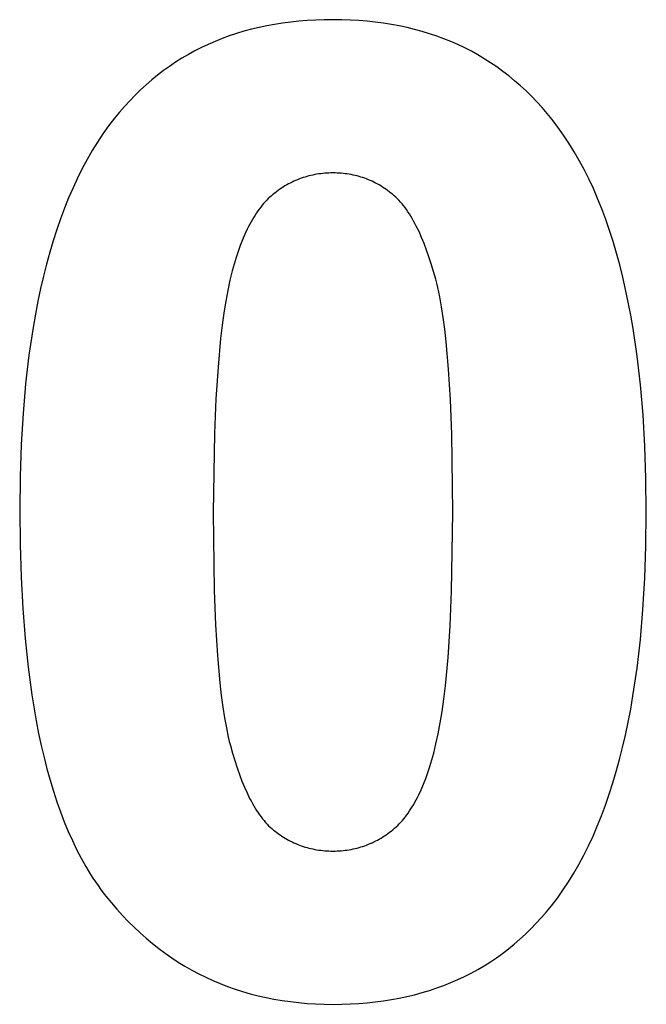
# Model space of a CAD drawing. Units: millimetres. Extents: x -81 to 1870, y 3009 to 3559.
# Drawn here: x 1689 to 1770, y 3146 to 3274 of the extents above; entities that cross this region are included whole.
import ezdxf

# ---------------------------------------------------------------- set-up
doc = ezdxf.new("R2010")
doc.units = ezdxf.units.MM
doc.layers.add('DWG', color=7, linetype='Continuous', true_color=0x000000)

msp = doc.modelspace()

# ---------------------------------------------------------------- linework, layer by layer
at = {"layer": 'DWG', "color": 2, "true_color": 0xffff00}
for p, q in [((1719.68, 3272.9, 843.12), (1718.69, 3272.66, 843.12)), ((1720.68, 3273.11, 843.12), (1719.68, 3272.9, 843.12)), ((1721.69, 3273.3, 843.12), (1720.68, 3273.11, 843.12)), ((1722.73, 3273.46, 843.12), (1721.69, 3273.3, 843.12)), ((1723.78, 3273.6, 843.12), (1722.73, 3273.46, 843.12)), ((1724.84, 3273.71, 843.12), (1723.78, 3273.6, 843.12)), ((1725.92, 3273.8, 843.12), (1724.84, 3273.71, 843.12)), ((1727.02, 3273.86, 843.12), (1725.92, 3273.8, 843.12)), ((1728.13, 3273.9, 843.12), (1727.02, 3273.86, 843.12)), ((1729.26, 3273.91, 843.12), (1728.13, 3273.9, 843.12)), ((1730.38, 3273.89, 843.12), (1729.26, 3273.91, 843.12)), ((1731.5, 3273.86, 843.12), (1730.38, 3273.89, 843.12)), ((1732.59, 3273.79, 843.12), (1731.5, 3273.86, 843.12)), ((1733.67, 3273.71, 843.12), (1732.59, 3273.79, 843.12)), ((1734.74, 3273.59, 843.12), (1733.67, 3273.71, 843.12)), ((1735.79, 3273.45, 843.12), (1734.74, 3273.59, 843.12)), ((1736.82, 3273.29, 843.12), (1735.79, 3273.45, 843.12)), ((1737.84, 3273.1, 843.12), (1736.82, 3273.29, 843.12)), ((1738.85, 3272.88, 843.12), (1737.84, 3273.1, 843.12)), ((1739.83, 3272.64, 843.12), (1738.85, 3272.88, 843.12)), ((1715.82, 3271.8, 843.12), (1714.9, 3271.46, 843.12)), ((1716.76, 3272.11, 843.12), (1715.82, 3271.8, 843.12)), ((1717.72, 3272.4, 843.12), (1716.76, 3272.11, 843.12)), ((1718.69, 3272.66, 843.12), (1717.72, 3272.4, 843.12)), ((1740.81, 3272.38, 843.12), (1739.83, 3272.64, 843.12)), ((1741.76, 3272.08, 843.12), (1740.81, 3272.38, 843.12)), ((1742.7, 3271.77, 843.12), (1741.76, 3272.08, 843.12)), ((1743.63, 3271.43, 843.12), (1742.7, 3271.77, 843.12)), ((1712.22, 3270.3, 843.12), (1711.36, 3269.86, 843.12)), ((1713.1, 3270.71, 843.12), (1712.22, 3270.3, 843.12)), ((1713.99, 3271.1, 843.12), (1713.1, 3270.71, 843.12)), ((1714.9, 3271.46, 843.12), (1713.99, 3271.1, 843.12)), ((1744.54, 3271.06, 843.12), (1743.63, 3271.43, 843.12)), ((1745.44, 3270.67, 843.12), (1744.54, 3271.06, 843.12)), ((1746.32, 3270.25, 843.12), (1745.44, 3270.67, 843.12)), ((1747.18, 3269.81, 843.12), (1746.32, 3270.25, 843.12)), ((1710.52, 3269.4, 843.12), (1709.69, 3268.91, 843.12)), ((1711.36, 3269.86, 843.12), (1710.52, 3269.4, 843.12)), ((1748.03, 3269.34, 843.12), (1747.18, 3269.81, 843.12)), ((1748.86, 3268.84, 843.12), (1748.03, 3269.34, 843.12)), ((1708.07, 3267.86, 843.12), (1707.29, 3267.3, 843.12)), ((1708.87, 3268.4, 843.12), (1708.07, 3267.86, 843.12)), ((1709.69, 3268.91, 843.12), (1708.87, 3268.4, 843.12)), ((1749.68, 3268.33, 843.12), (1748.86, 3268.84, 843.12)), ((1750.48, 3267.78, 843.12), (1749.68, 3268.33, 843.12)), ((1751.27, 3267.21, 843.12), (1750.48, 3267.78, 843.12)), ((1706.52, 3266.71, 843.12), (1705.77, 3266.1, 843.12)), ((1707.29, 3267.3, 843.12), (1706.52, 3266.71, 843.12)), ((1752.04, 3266.62, 843.12), (1751.27, 3267.21, 843.12)), ((1752.79, 3266, 843.12), (1752.04, 3266.62, 843.12)), ((1705.04, 3265.46, 843.12), (1704.32, 3264.8, 843.12)), ((1705.77, 3266.1, 843.12), (1705.04, 3265.46, 843.12)), ((1753.54, 3265.35, 843.12), (1752.79, 3266, 843.12)), ((1754.26, 3264.68, 843.12), (1753.54, 3265.35, 843.12)), ((1703.61, 3264.12, 843.12), (1702.92, 3263.4, 843.12)), ((1704.32, 3264.8, 843.12), (1703.61, 3264.12, 843.12)), ((1754.97, 3263.98, 843.12), (1754.26, 3264.68, 843.12)), ((1755.66, 3263.26, 843.12), (1754.97, 3263.98, 843.12)), ((1702.25, 3262.67, 843.12), (1701.59, 3261.9, 843.12)), ((1702.92, 3263.4, 843.12), (1702.25, 3262.67, 843.12)), ((1756.34, 3262.52, 843.12), (1755.66, 3263.26, 843.12)), ((1701.59, 3261.9, 843.12), (1700.95, 3261.12, 843.12)), ((1757, 3261.74, 843.12), (1756.34, 3262.52, 843.12)), ((1757.65, 3260.95, 843.12), (1757, 3261.74, 843.12)), ((1700.19, 3260.13, 843.12), (1699.46, 3259.1, 843.12)), ((1700.95, 3261.12, 843.12), (1700.19, 3260.13, 843.12)), ((1758.4, 3259.97, 843.12), (1757.65, 3260.95, 843.12)), ((1699.46, 3259.1, 843.12), (1698.75, 3258.03, 843.12)), ((1759.13, 3258.95, 843.12), (1758.4, 3259.97, 843.12)), ((1759.83, 3257.89, 843.12), (1759.13, 3258.95, 843.12)), ((1698.75, 3258.03, 843.12), (1698.07, 3256.93, 843.12)), ((1760.51, 3256.79, 843.12), (1759.83, 3257.89, 843.12)), ((1698.07, 3256.93, 843.12), (1697.41, 3255.79, 843.12)), ((1761.16, 3255.66, 843.12), (1760.51, 3256.79, 843.12)), ((1697.41, 3255.79, 843.12), (1696.78, 3254.6, 843.12)), ((1761.79, 3254.48, 843.12), (1761.16, 3255.66, 843.12)), ((1696.78, 3254.6, 843.12), (1696.16, 3253.38, 843.12)), ((1726.13, 3253.65, 843.12), (1725.88, 3253.58, 843.12)), ((1726.38, 3253.71, 843.12), (1726.13, 3253.65, 843.12)), ((1726.63, 3253.77, 843.12), (1726.38, 3253.71, 843.12)), ((1726.89, 3253.82, 843.12), (1726.63, 3253.77, 843.12)), ((1727.14, 3253.87, 843.12), (1726.89, 3253.82, 843.12)), ((1727.4, 3253.91, 843.12), (1727.14, 3253.87, 843.12)), ((1727.66, 3253.94, 843.12), (1727.4, 3253.91, 843.12)), ((1727.92, 3253.97, 843.12), (1727.66, 3253.94, 843.12)), ((1728.18, 3254, 843.12), (1727.92, 3253.97, 843.12)), ((1728.45, 3254.02, 843.12), (1728.18, 3254, 843.12)), ((1728.72, 3254.03, 843.12), (1728.45, 3254.02, 843.12)), ((1728.99, 3254.04, 843.12), (1728.72, 3254.03, 843.12)), ((1729.26, 3254.04, 843.12), (1728.99, 3254.04, 843.12)), ((1729.53, 3254.04, 843.12), (1729.26, 3254.04, 843.12)), ((1729.8, 3254.03, 843.12), (1729.53, 3254.04, 843.12)), ((1730.06, 3254.02, 843.12), (1729.8, 3254.03, 843.12)), ((1730.33, 3254, 843.12), (1730.06, 3254.02, 843.12)), ((1730.59, 3253.97, 843.12), (1730.33, 3254, 843.12)), ((1730.85, 3253.94, 843.12), (1730.59, 3253.97, 843.12)), ((1731.11, 3253.91, 843.12), (1730.85, 3253.94, 843.12)), ((1731.37, 3253.87, 843.12), (1731.11, 3253.91, 843.12)), ((1731.63, 3253.82, 843.12), (1731.37, 3253.87, 843.12)), ((1731.88, 3253.77, 843.12), (1731.63, 3253.82, 843.12)), ((1732.13, 3253.71, 843.12), (1731.88, 3253.77, 843.12)), ((1732.38, 3253.65, 843.12), (1732.13, 3253.71, 843.12)), ((1732.63, 3253.58, 843.12), (1732.38, 3253.65, 843.12)), ((1762.4, 3253.27, 843.12), (1761.79, 3254.48, 843.12)), ((1696.16, 3253.38, 843.12), (1695.58, 3252.12, 843.12)), ((1723.26, 3252.48, 843.12), (1723.03, 3252.35, 843.12)), ((1723.49, 3252.61, 843.12), (1723.26, 3252.48, 843.12)), ((1723.72, 3252.73, 843.12), (1723.49, 3252.61, 843.12)), ((1723.95, 3252.85, 843.12), (1723.72, 3252.73, 843.12)), ((1724.19, 3252.96, 843.12), (1723.95, 3252.85, 843.12)), ((1724.42, 3253.06, 843.12), (1724.19, 3252.96, 843.12)), ((1724.66, 3253.16, 843.12), (1724.42, 3253.06, 843.12)), ((1724.9, 3253.26, 843.12), (1724.66, 3253.16, 843.12)), ((1725.14, 3253.35, 843.12), (1724.9, 3253.26, 843.12)), ((1725.39, 3253.43, 843.12), (1725.14, 3253.35, 843.12)), ((1725.63, 3253.51, 843.12), (1725.39, 3253.43, 843.12)), ((1725.88, 3253.58, 843.12), (1725.63, 3253.51, 843.12)), ((1732.87, 3253.51, 843.12), (1732.63, 3253.58, 843.12)), ((1733.12, 3253.43, 843.12), (1732.87, 3253.51, 843.12)), ((1733.36, 3253.35, 843.12), (1733.12, 3253.43, 843.12)), ((1733.6, 3253.26, 843.12), (1733.36, 3253.35, 843.12)), ((1733.84, 3253.16, 843.12), (1733.6, 3253.26, 843.12)), ((1734.08, 3253.06, 843.12), (1733.84, 3253.16, 843.12)), ((1734.31, 3252.96, 843.12), (1734.08, 3253.06, 843.12)), ((1734.54, 3252.85, 843.12), (1734.31, 3252.96, 843.12)), ((1734.77, 3252.73, 843.12), (1734.54, 3252.85, 843.12)), ((1735, 3252.61, 843.12), (1734.77, 3252.73, 843.12)), ((1735.23, 3252.48, 843.12), (1735, 3252.61, 843.12)), ((1735.45, 3252.35, 843.12), (1735.23, 3252.48, 843.12)), ((1762.99, 3252.01, 843.12), (1762.4, 3253.27, 843.12)), ((1695.58, 3252.12, 843.12), (1695.01, 3250.82, 843.12)), ((1721.29, 3251.09, 843.12), (1721.08, 3250.91, 843.12)), ((1721.5, 3251.27, 843.12), (1721.29, 3251.09, 843.12)), ((1721.71, 3251.44, 843.12), (1721.5, 3251.27, 843.12)), ((1721.93, 3251.6, 843.12), (1721.71, 3251.44, 843.12)), ((1722.15, 3251.76, 843.12), (1721.93, 3251.6, 843.12)), ((1722.37, 3251.92, 843.12), (1722.15, 3251.76, 843.12)), ((1722.59, 3252.07, 843.12), (1722.37, 3251.92, 843.12)), ((1722.81, 3252.21, 843.12), (1722.59, 3252.07, 843.12)), ((1723.03, 3252.35, 843.12), (1722.81, 3252.21, 843.12)), ((1735.68, 3252.21, 843.12), (1735.45, 3252.35, 843.12)), ((1735.9, 3252.07, 843.12), (1735.68, 3252.21, 843.12)), ((1736.12, 3251.92, 843.12), (1735.9, 3252.07, 843.12)), ((1736.33, 3251.76, 843.12), (1736.12, 3251.92, 843.12)), ((1736.55, 3251.6, 843.12), (1736.33, 3251.76, 843.12)), ((1736.76, 3251.44, 843.12), (1736.55, 3251.6, 843.12)), ((1736.97, 3251.27, 843.12), (1736.76, 3251.44, 843.12)), ((1737.18, 3251.09, 843.12), (1736.97, 3251.27, 843.12)), ((1737.39, 3250.9, 843.12), (1737.18, 3251.09, 843.12)), ((1763.54, 3250.72, 843.12), (1762.99, 3252.01, 843.12)), ((1695.01, 3250.82, 843.12), (1694.47, 3249.49, 843.12)), ((1720.08, 3249.85, 843.12), (1719.89, 3249.61, 843.12)), ((1720.27, 3250.08, 843.12), (1720.08, 3249.85, 843.12)), ((1720.47, 3250.3, 843.12), (1720.27, 3250.08, 843.12)), ((1720.67, 3250.51, 843.12), (1720.47, 3250.3, 843.12)), ((1720.87, 3250.71, 843.12), (1720.67, 3250.51, 843.12)), ((1721.08, 3250.91, 843.12), (1720.87, 3250.71, 843.12)), ((1737.6, 3250.7, 843.12), (1737.39, 3250.9, 843.12)), ((1737.8, 3250.49, 843.12), (1737.6, 3250.7, 843.12)), ((1738, 3250.27, 843.12), (1737.8, 3250.49, 843.12)), ((1738.2, 3250.04, 843.12), (1738, 3250.27, 843.12)), ((1738.39, 3249.8, 843.12), (1738.2, 3250.04, 843.12)), ((1764.08, 3249.38, 843.12), (1763.54, 3250.72, 843.12)), ((1694.47, 3249.49, 843.12), (1693.96, 3248.11, 843.12)), ((1719.16, 3248.57, 843.12), (1718.98, 3248.29, 843.12)), ((1719.33, 3248.85, 843.12), (1719.16, 3248.57, 843.12)), ((1719.52, 3249.11, 843.12), (1719.33, 3248.85, 843.12)), ((1719.7, 3249.36, 843.12), (1719.52, 3249.11, 843.12)), ((1719.89, 3249.61, 843.12), (1719.7, 3249.36, 843.12)), ((1738.59, 3249.54, 843.12), (1738.39, 3249.8, 843.12)), ((1738.78, 3249.28, 843.12), (1738.59, 3249.54, 843.12)), ((1738.97, 3249, 843.12), (1738.78, 3249.28, 843.12)), ((1739.15, 3248.72, 843.12), (1738.97, 3249, 843.12)), ((1739.34, 3248.42, 843.12), (1739.15, 3248.72, 843.12)), ((1764.59, 3248.01, 843.12), (1764.08, 3249.38, 843.12)), ((1693.96, 3248.11, 843.12), (1693.47, 3246.7, 843.12)), ((1718.47, 3247.4, 843.12), (1718.31, 3247.09, 843.12)), ((1718.64, 3247.71, 843.12), (1718.47, 3247.4, 843.12)), ((1718.81, 3248, 843.12), (1718.64, 3247.71, 843.12)), ((1718.98, 3248.29, 843.12), (1718.81, 3248, 843.12)), ((1739.52, 3248.12, 843.12), (1739.34, 3248.42, 843.12)), ((1739.7, 3247.8, 843.12), (1739.52, 3248.12, 843.12)), ((1739.88, 3247.47, 843.12), (1739.7, 3247.8, 843.12)), ((1740.05, 3247.13, 843.12), (1739.88, 3247.47, 843.12)), ((1765.08, 3246.59, 843.12), (1764.59, 3248.01, 843.12)), ((1693.47, 3246.7, 843.12), (1693, 3245.24, 843.12)), ((1717.83, 3246.09, 843.12), (1717.53, 3245.38, 843.12)), ((1718.15, 3246.76, 843.12), (1717.83, 3246.09, 843.12)), ((1718.31, 3247.09, 843.12), (1718.15, 3246.76, 843.12)), ((1740.4, 3246.43, 843.12), (1740.05, 3247.13, 843.12)), ((1740.73, 3245.67, 843.12), (1740.4, 3246.43, 843.12)), ((1765.55, 3245.14, 843.12), (1765.08, 3246.59, 843.12)), ((1693, 3245.24, 843.12), (1692.56, 3243.75, 843.12)), ((1717.53, 3245.38, 843.12), (1717.25, 3244.64, 843.12)), ((1741.06, 3244.88, 843.12), (1740.73, 3245.67, 843.12)), ((1741.38, 3244.04, 843.12), (1741.06, 3244.88, 843.12)), ((1765.99, 3243.65, 843.12), (1765.55, 3245.14, 843.12)), ((1692.56, 3243.75, 843.12), (1692.14, 3242.22, 843.12)), ((1716.97, 3243.87, 843.12), (1716.7, 3243.06, 843.12)), ((1717.25, 3244.64, 843.12), (1716.97, 3243.87, 843.12)), ((1741.69, 3243.16, 843.12), (1741.38, 3244.04, 843.12)), ((1766.4, 3242.12, 843.12), (1765.99, 3243.65, 843.12)), ((1692.14, 3242.22, 843.12), (1691.74, 3240.65, 843.12)), ((1716.45, 3242.21, 843.12), (1716.21, 3241.34, 843.12)), ((1716.7, 3243.06, 843.12), (1716.45, 3242.21, 843.12)), ((1741.99, 3242.24, 843.12), (1741.69, 3243.16, 843.12)), ((1742.28, 3241.28, 843.12), (1741.99, 3242.24, 843.12)), ((1716.21, 3241.34, 843.12), (1715.91, 3240.12, 843.12)), ((1742.56, 3240.27, 843.12), (1742.28, 3241.28, 843.12)), ((1766.8, 3240.55, 843.12), (1766.4, 3242.12, 843.12)), ((1691.74, 3240.65, 843.12), (1691.37, 3239.05, 843.12)), ((1715.91, 3240.12, 843.12), (1715.63, 3238.81, 843.12)), ((1742.7, 3239.74, 843.12), (1742.56, 3240.27, 843.12)), ((1742.83, 3239.19, 843.12), (1742.7, 3239.74, 843.12)), ((1767.16, 3238.94, 843.12), (1766.8, 3240.55, 843.12)), ((1691.37, 3239.05, 843.12), (1691.02, 3237.4, 843.12)), ((1715.63, 3238.81, 843.12), (1715.37, 3237.4, 843.12)), ((1743.08, 3238, 843.12), (1742.83, 3239.19, 843.12)), ((1767.51, 3237.29, 843.12), (1767.16, 3238.94, 843.12)), ((1691.02, 3237.4, 843.12), (1690.7, 3235.72, 843.12)), ((1715.37, 3237.4, 843.12), (1715.13, 3235.89, 843.12)), ((1743.31, 3236.7, 843.12), (1743.08, 3238, 843.12)), ((1767.83, 3235.6, 843.12), (1767.51, 3237.29, 843.12)), ((1715.13, 3235.89, 843.12), (1714.91, 3234.29, 843.12)), ((1743.53, 3235.3, 843.12), (1743.31, 3236.7, 843.12)), ((1690.7, 3235.72, 843.12), (1690.4, 3233.99, 843.12)), ((1743.73, 3233.78, 843.12), (1743.53, 3235.3, 843.12)), ((1768.13, 3233.87, 843.12), (1767.83, 3235.6, 843.12)), ((1690.4, 3233.99, 843.12), (1689.87, 3230.43, 843.12)), ((1714.91, 3234.29, 843.12), (1714.7, 3232.58, 843.12)), ((1743.91, 3232.16, 843.12), (1743.73, 3233.78, 843.12)), ((1768.65, 3230.29, 843.12), (1768.13, 3233.87, 843.12)), ((1714.7, 3232.58, 843.12), (1714.36, 3228.87, 843.12)), ((1744.22, 3228.6, 843.12), (1743.91, 3232.16, 843.12)), ((1689.87, 3230.43, 843.12), (1689.44, 3226.71, 843.12)), ((1769.08, 3226.56, 843.12), (1768.65, 3230.29, 843.12)), ((1714.36, 3228.87, 843.12), (1714.09, 3224.76, 843.12)), ((1744.46, 3224.61, 843.12), (1744.22, 3228.6, 843.12)), ((1689.44, 3226.71, 843.12), (1689.1, 3222.84, 843.12)), ((1769.42, 3222.67, 843.12), (1769.08, 3226.56, 843.12)), ((1714.09, 3224.76, 843.12), (1713.89, 3220.25, 843.12)), ((1744.64, 3220.18, 843.12), (1744.46, 3224.61, 843.12)), ((1689.1, 3222.84, 843.12), (1688.86, 3218.82, 843.12)), ((1769.65, 3218.62, 843.12), (1769.42, 3222.67, 843.12)), ((1713.89, 3220.25, 843.12), (1713.74, 3210.04, 843.12)), ((1744.78, 3210.04, 843.12), (1744.64, 3220.18, 843.12)), ((1688.86, 3218.82, 843.12), (1688.72, 3214.63, 843.12)), ((1769.8, 3214.41, 843.12), (1769.65, 3218.62, 843.12)), ((1688.72, 3214.63, 843.12), (1688.67, 3210.3, 843.12)), ((1769.84, 3210.04, 843.12), (1769.8, 3214.41, 843.12)), ((1688.67, 3210.3, 843.12), (1688.71, 3205.89, 843.12)), ((1713.74, 3210.04, 843.12), (1713.88, 3199.9, 843.12)), ((1744.62, 3199.84, 843.12), (1744.78, 3210.04, 843.12)), ((1769.8, 3205.69, 843.12), (1769.84, 3210.04, 843.12)), ((1688.71, 3205.89, 843.12), (1688.85, 3201.65, 843.12)), ((1769.65, 3201.49, 843.12), (1769.8, 3205.69, 843.12)), ((1688.85, 3201.65, 843.12), (1689.06, 3197.58, 843.12)), ((1769.41, 3197.44, 843.12), (1769.65, 3201.49, 843.12)), ((1713.88, 3199.9, 843.12), (1714.05, 3195.48, 843.12)), ((1744.43, 3195.34, 843.12), (1744.62, 3199.84, 843.12)), ((1689.06, 3197.58, 843.12), (1689.37, 3193.68, 843.12)), ((1769.08, 3193.55, 843.12), (1769.41, 3197.44, 843.12)), ((1714.05, 3195.48, 843.12), (1714.29, 3191.49, 843.12)), ((1744.16, 3191.24, 843.12), (1744.43, 3195.34, 843.12)), ((1689.37, 3193.68, 843.12), (1689.76, 3189.95, 843.12)), ((1768.64, 3189.82, 843.12), (1769.08, 3193.55, 843.12)), ((1714.29, 3191.49, 843.12), (1714.6, 3187.92, 843.12)), ((1743.81, 3187.54, 843.12), (1744.16, 3191.24, 843.12)), ((1689.76, 3189.95, 843.12), (1690.24, 3186.4, 843.12)), ((1768.12, 3186.25, 843.12), (1768.64, 3189.82, 843.12)), ((1714.6, 3187.92, 843.12), (1714.79, 3186.3, 843.12)), ((1743.61, 3185.84, 843.12), (1743.81, 3187.54, 843.12)), ((1690.24, 3186.4, 843.12), (1690.81, 3183.02, 843.12)), ((1714.79, 3186.3, 843.12), (1714.99, 3184.79, 843.12)), ((1767.82, 3184.52, 843.12), (1768.12, 3186.25, 843.12)), ((1714.99, 3184.79, 843.12), (1715.2, 3183.39, 843.12)), ((1743.38, 3184.24, 843.12), (1743.61, 3185.84, 843.12)), ((1743.14, 3182.74, 843.12), (1743.38, 3184.24, 843.12)), ((1767.49, 3182.83, 843.12), (1767.82, 3184.52, 843.12)), ((1690.81, 3183.02, 843.12), (1691.12, 3181.39, 843.12)), ((1715.2, 3183.39, 843.12), (1715.44, 3182.09, 843.12)), ((1742.88, 3181.34, 843.12), (1743.14, 3182.74, 843.12)), ((1767.15, 3181.17, 843.12), (1767.49, 3182.83, 843.12)), ((1691.12, 3181.39, 843.12), (1691.46, 3179.81, 843.12)), ((1715.44, 3182.09, 843.12), (1715.69, 3180.9, 843.12)), ((1715.69, 3180.9, 843.12), (1715.82, 3180.34, 843.12)), ((1742.6, 3180.04, 843.12), (1742.88, 3181.34, 843.12)), ((1766.77, 3179.56, 843.12), (1767.15, 3181.17, 843.12)), ((1691.46, 3179.81, 843.12), (1691.82, 3178.26, 843.12)), ((1715.82, 3180.34, 843.12), (1715.96, 3179.82, 843.12)), ((1715.96, 3179.82, 843.12), (1716.24, 3178.81, 843.12)), ((1742.3, 3178.84, 843.12), (1742.6, 3180.04, 843.12)), ((1716.24, 3178.81, 843.12), (1716.53, 3177.85, 843.12)), ((1742.06, 3177.96, 843.12), (1742.3, 3178.84, 843.12)), ((1766.38, 3177.99, 843.12), (1766.77, 3179.56, 843.12)), ((1691.82, 3178.26, 843.12), (1692.2, 3176.77, 843.12)), ((1716.53, 3177.85, 843.12), (1716.83, 3176.92, 843.12)), ((1741.55, 3176.3, 843.12), (1741.81, 3177.11, 843.12)), ((1741.81, 3177.11, 843.12), (1742.06, 3177.96, 843.12)), ((1765.96, 3176.45, 843.12), (1766.38, 3177.99, 843.12)), ((1692.2, 3176.77, 843.12), (1692.61, 3175.31, 843.12)), ((1716.83, 3176.92, 843.12), (1717.14, 3176.05, 843.12)), ((1717.14, 3176.05, 843.12), (1717.45, 3175.21, 843.12)), ((1741.27, 3175.53, 843.12), (1741.55, 3176.3, 843.12)), ((1765.52, 3174.96, 843.12), (1765.96, 3176.45, 843.12)), ((1692.61, 3175.31, 843.12), (1693.03, 3173.9, 843.12)), ((1717.45, 3175.21, 843.12), (1717.78, 3174.42, 843.12)), ((1740.68, 3174.08, 843.12), (1740.98, 3174.79, 843.12)), ((1740.98, 3174.79, 843.12), (1741.27, 3175.53, 843.12)), ((1765.05, 3173.5, 843.12), (1765.52, 3174.96, 843.12)), ((1693.03, 3173.9, 843.12), (1693.48, 3172.53, 843.12)), ((1717.78, 3174.42, 843.12), (1718.12, 3173.67, 843.12)), ((1718.12, 3173.67, 843.12), (1718.46, 3172.96, 843.12)), ((1740.21, 3173.09, 843.12), (1740.37, 3173.41, 843.12)), ((1740.37, 3173.41, 843.12), (1740.68, 3174.08, 843.12)), ((1764.56, 3172.08, 843.12), (1765.05, 3173.5, 843.12)), ((1693.48, 3172.53, 843.12), (1693.95, 3171.2, 843.12)), ((1718.46, 3172.96, 843.12), (1718.64, 3172.63, 843.12)), ((1718.64, 3172.63, 843.12), (1718.81, 3172.3, 843.12)), ((1718.81, 3172.3, 843.12), (1718.99, 3171.98, 843.12)), ((1718.99, 3171.98, 843.12), (1719.18, 3171.68, 843.12)), ((1739.53, 3171.88, 843.12), (1739.71, 3172.17, 843.12)), ((1739.71, 3172.17, 843.12), (1739.88, 3172.47, 843.12)), ((1739.88, 3172.47, 843.12), (1740.04, 3172.77, 843.12)), ((1740.04, 3172.77, 843.12), (1740.21, 3173.09, 843.12)), ((1764.04, 3170.7, 843.12), (1764.56, 3172.08, 843.12)), ((1693.95, 3171.2, 843.12), (1694.44, 3169.92, 843.12)), ((1719.18, 3171.68, 843.12), (1719.36, 3171.39, 843.12)), ((1719.36, 3171.39, 843.12), (1719.55, 3171.1, 843.12)), ((1719.55, 3171.1, 843.12), (1719.74, 3170.83, 843.12)), ((1719.74, 3170.83, 843.12), (1719.93, 3170.57, 843.12)), ((1738.63, 3170.56, 843.12), (1738.81, 3170.81, 843.12)), ((1738.81, 3170.81, 843.12), (1739, 3171.06, 843.12)), ((1739, 3171.06, 843.12), (1739.18, 3171.33, 843.12)), ((1739.18, 3171.33, 843.12), (1739.36, 3171.6, 843.12)), ((1739.36, 3171.6, 843.12), (1739.53, 3171.88, 843.12)), ((1763.5, 3169.36, 843.12), (1764.04, 3170.7, 843.12)), ((1694.44, 3169.92, 843.12), (1694.95, 3168.68, 843.12)), ((1719.93, 3170.57, 843.12), (1720.12, 3170.32, 843.12)), ((1720.12, 3170.32, 843.12), (1720.32, 3170.08, 843.12)), ((1720.32, 3170.08, 843.12), (1720.52, 3169.85, 843.12)), ((1720.52, 3169.85, 843.12), (1720.72, 3169.63, 843.12)), ((1720.72, 3169.63, 843.12), (1720.92, 3169.42, 843.12)), ((1720.92, 3169.42, 843.12), (1721.12, 3169.22, 843.12)), ((1737.44, 3169.27, 843.12), (1737.64, 3169.46, 843.12)), ((1737.64, 3169.46, 843.12), (1737.85, 3169.66, 843.12)), ((1737.85, 3169.66, 843.12), (1738.04, 3169.88, 843.12)), ((1738.04, 3169.88, 843.12), (1738.24, 3170.1, 843.12)), ((1738.24, 3170.1, 843.12), (1738.44, 3170.32, 843.12)), ((1738.44, 3170.32, 843.12), (1738.63, 3170.56, 843.12)), ((1694.95, 3168.68, 843.12), (1695.49, 3167.48, 843.12)), ((1721.12, 3169.22, 843.12), (1721.33, 3169.04, 843.12)), ((1721.33, 3169.04, 843.12), (1721.44, 3168.95, 843.12)), ((1721.44, 3168.95, 843.12), (1721.54, 3168.86, 843.12)), ((1721.54, 3168.86, 843.12), (1721.75, 3168.69, 843.12)), ((1721.75, 3168.69, 843.12), (1721.97, 3168.53, 843.12)), ((1721.97, 3168.53, 843.12), (1722.18, 3168.37, 843.12)), ((1722.18, 3168.37, 843.12), (1722.4, 3168.22, 843.12)), ((1722.4, 3168.22, 843.12), (1722.62, 3168.07, 843.12)), ((1735.93, 3168.1, 843.12), (1736.15, 3168.25, 843.12)), ((1736.15, 3168.25, 843.12), (1736.37, 3168.41, 843.12)), ((1736.37, 3168.41, 843.12), (1736.59, 3168.57, 843.12)), ((1736.59, 3168.57, 843.12), (1736.8, 3168.73, 843.12)), ((1736.8, 3168.73, 843.12), (1737.02, 3168.9, 843.12)), ((1737.02, 3168.9, 843.12), (1737.23, 3169.08, 843.12)), ((1737.23, 3169.08, 843.12), (1737.44, 3169.27, 843.12)), ((1762.94, 3168.06, 843.12), (1763.5, 3169.36, 843.12)), ((1695.49, 3167.48, 843.12), (1696.04, 3166.32, 843.12)), ((1722.62, 3168.07, 843.12), (1722.84, 3167.93, 843.12)), ((1722.84, 3167.93, 843.12), (1723.06, 3167.8, 843.12)), ((1723.06, 3167.8, 843.12), (1723.29, 3167.67, 843.12)), ((1723.29, 3167.67, 843.12), (1723.51, 3167.54, 843.12)), ((1723.51, 3167.54, 843.12), (1723.74, 3167.42, 843.12)), ((1723.74, 3167.42, 843.12), (1723.97, 3167.31, 843.12)), ((1723.97, 3167.31, 843.12), (1724.2, 3167.2, 843.12)), ((1724.2, 3167.2, 843.12), (1724.44, 3167.09, 843.12)), ((1724.44, 3167.09, 843.12), (1724.68, 3166.99, 843.12)), ((1724.68, 3166.99, 843.12), (1724.91, 3166.9, 843.12)), ((1724.91, 3166.9, 843.12), (1725.15, 3166.81, 843.12)), ((1733.37, 3166.82, 843.12), (1733.61, 3166.91, 843.12)), ((1733.61, 3166.91, 843.12), (1733.85, 3167.01, 843.12)), ((1733.85, 3167.01, 843.12), (1734.09, 3167.11, 843.12)), ((1734.09, 3167.11, 843.12), (1734.33, 3167.21, 843.12)), ((1734.33, 3167.21, 843.12), (1734.56, 3167.32, 843.12)), ((1734.56, 3167.32, 843.12), (1734.79, 3167.44, 843.12)), ((1734.79, 3167.44, 843.12), (1735.02, 3167.56, 843.12)), ((1735.02, 3167.56, 843.12), (1735.25, 3167.69, 843.12)), ((1735.25, 3167.69, 843.12), (1735.48, 3167.82, 843.12)), ((1735.48, 3167.82, 843.12), (1735.7, 3167.96, 843.12)), ((1735.7, 3167.96, 843.12), (1735.93, 3168.1, 843.12)), ((1762.35, 3166.8, 843.12), (1762.94, 3168.06, 843.12)), ((1696.04, 3166.32, 843.12), (1696.62, 3165.21, 843.12)), ((1725.15, 3166.81, 843.12), (1725.4, 3166.73, 843.12)), ((1725.4, 3166.73, 843.12), (1725.64, 3166.65, 843.12)), ((1725.64, 3166.65, 843.12), (1725.89, 3166.58, 843.12)), ((1725.89, 3166.58, 843.12), (1726.13, 3166.51, 843.12)), ((1726.13, 3166.51, 843.12), (1726.38, 3166.45, 843.12)), ((1726.38, 3166.45, 843.12), (1726.64, 3166.4, 843.12)), ((1726.64, 3166.4, 843.12), (1726.89, 3166.35, 843.12)), ((1726.89, 3166.35, 843.12), (1727.14, 3166.3, 843.12)), ((1727.14, 3166.3, 843.12), (1727.4, 3166.26, 843.12)), ((1727.4, 3166.26, 843.12), (1727.66, 3166.23, 843.12)), ((1727.66, 3166.23, 843.12), (1727.92, 3166.2, 843.12)), ((1727.92, 3166.2, 843.12), (1728.19, 3166.17, 843.12)), ((1728.19, 3166.17, 843.12), (1728.45, 3166.16, 843.12)), ((1728.45, 3166.16, 843.12), (1728.72, 3166.14, 843.12)), ((1728.72, 3166.14, 843.12), (1728.99, 3166.13, 843.12)), ((1728.99, 3166.13, 843.12), (1729.26, 3166.13, 843.12)), ((1729.26, 3166.13, 843.12), (1729.53, 3166.13, 843.12)), ((1729.53, 3166.13, 843.12), (1729.8, 3166.14, 843.12)), ((1729.8, 3166.14, 843.12), (1730.06, 3166.16, 843.12)), ((1730.06, 3166.16, 843.12), (1730.33, 3166.17, 843.12)), ((1730.33, 3166.17, 843.12), (1730.59, 3166.2, 843.12)), ((1730.59, 3166.2, 843.12), (1730.85, 3166.23, 843.12)), ((1730.85, 3166.23, 843.12), (1731.11, 3166.26, 843.12)), ((1731.11, 3166.26, 843.12), (1731.37, 3166.3, 843.12)), ((1731.37, 3166.3, 843.12), (1731.63, 3166.35, 843.12)), ((1731.63, 3166.35, 843.12), (1731.88, 3166.4, 843.12)), ((1731.88, 3166.4, 843.12), (1732.14, 3166.46, 843.12)), ((1732.14, 3166.46, 843.12), (1732.39, 3166.52, 843.12)), ((1732.39, 3166.52, 843.12), (1732.64, 3166.59, 843.12)), ((1732.64, 3166.59, 843.12), (1732.88, 3166.66, 843.12)), ((1732.88, 3166.66, 843.12), (1733.13, 3166.74, 843.12)), ((1733.13, 3166.74, 843.12), (1733.37, 3166.82, 843.12)), ((1761.1, 3164.39, 843.12), (1761.74, 3165.58, 843.12)), ((1761.74, 3165.58, 843.12), (1762.35, 3166.8, 843.12)), ((1696.62, 3165.21, 843.12), (1697.22, 3164.14, 843.12)), ((1760.44, 3163.25, 843.12), (1761.1, 3164.39, 843.12)), ((1697.22, 3164.14, 843.12), (1697.84, 3163.11, 843.12)), ((1697.84, 3163.11, 843.12), (1698.16, 3162.62, 843.12)), ((1759.76, 3162.14, 843.12), (1760.44, 3163.25, 843.12)), ((1698.16, 3162.62, 843.12), (1698.49, 3162.13, 843.12)), ((1698.49, 3162.13, 843.12), (1698.82, 3161.65, 843.12)), ((1759.05, 3161.07, 843.12), (1759.76, 3162.14, 843.12)), ((1698.82, 3161.65, 843.12), (1699.15, 3161.19, 843.12)), ((1699.15, 3161.19, 843.12), (1699.49, 3160.73, 843.12)), ((1699.49, 3160.73, 843.12), (1699.84, 3160.29, 843.12)), ((1758.32, 3160.04, 843.12), (1759.05, 3161.07, 843.12)), ((1699.84, 3160.29, 843.12), (1700.55, 3159.43, 843.12)), ((1700.55, 3159.43, 843.12), (1701.26, 3158.59, 843.12)), ((1757.57, 3159.05, 843.12), (1758.32, 3160.04, 843.12)), ((1701.26, 3158.59, 843.12), (1702, 3157.78, 843.12)), ((1756.27, 3157.51, 843.12), (1756.92, 3158.27, 843.12)), ((1756.92, 3158.27, 843.12), (1757.57, 3159.05, 843.12)), ((1702, 3157.78, 843.12), (1702.74, 3157, 843.12)), ((1702.74, 3157, 843.12), (1703.5, 3156.25, 843.12)), ((1754.9, 3156.06, 843.12), (1755.59, 3156.77, 843.12)), ((1755.59, 3156.77, 843.12), (1756.27, 3157.51, 843.12)), ((1703.5, 3156.25, 843.12), (1704.28, 3155.52, 843.12)), ((1704.28, 3155.52, 843.12), (1705.07, 3154.83, 843.12)), ((1753.48, 3154.71, 843.12), (1754.2, 3155.37, 843.12)), ((1754.2, 3155.37, 843.12), (1754.9, 3156.06, 843.12)), ((1705.07, 3154.83, 843.12), (1705.87, 3154.15, 843.12)), ((1705.87, 3154.15, 843.12), (1706.68, 3153.51, 843.12)), ((1751.99, 3153.46, 843.12), (1752.74, 3154.07, 843.12)), ((1752.74, 3154.07, 843.12), (1753.48, 3154.71, 843.12)), ((1706.68, 3153.51, 843.12), (1707.51, 3152.89, 843.12)), ((1707.51, 3152.89, 843.12), (1708.36, 3152.3, 843.12)), ((1750.44, 3152.31, 843.12), (1751.22, 3152.87, 843.12)), ((1751.22, 3152.87, 843.12), (1751.99, 3153.46, 843.12)), ((1708.36, 3152.3, 843.12), (1709.21, 3151.74, 843.12)), ((1709.21, 3151.74, 843.12), (1710.08, 3151.21, 843.12)), ((1748.83, 3151.26, 843.12), (1749.64, 3151.77, 843.12)), ((1749.64, 3151.77, 843.12), (1750.44, 3152.31, 843.12)), ((1710.08, 3151.21, 843.12), (1710.97, 3150.7, 843.12)), ((1710.97, 3150.7, 843.12), (1711.87, 3150.22, 843.12)), ((1746.29, 3149.87, 843.12), (1747.15, 3150.31, 843.12)), ((1747.15, 3150.31, 843.12), (1748, 3150.77, 843.12)), ((1748, 3150.77, 843.12), (1748.83, 3151.26, 843.12)), ((1711.87, 3150.22, 843.12), (1712.78, 3149.77, 843.12)), ((1712.78, 3149.77, 843.12), (1713.71, 3149.35, 843.12)), ((1713.71, 3149.35, 843.12), (1714.65, 3148.95, 843.12)), ((1743.61, 3148.71, 843.12), (1744.52, 3149.07, 843.12)), ((1744.52, 3149.07, 843.12), (1745.42, 3149.46, 843.12)), ((1745.42, 3149.46, 843.12), (1746.29, 3149.87, 843.12)), ((1714.65, 3148.95, 843.12), (1715.6, 3148.58, 843.12)), ((1715.6, 3148.58, 843.12), (1716.57, 3148.24, 843.12)), ((1716.57, 3148.24, 843.12), (1717.55, 3147.92, 843.12)), ((1717.55, 3147.92, 843.12), (1718.54, 3147.63, 843.12)), ((1739.83, 3147.51, 843.12), (1740.8, 3147.78, 843.12)), ((1740.8, 3147.78, 843.12), (1741.75, 3148.06, 843.12)), ((1741.75, 3148.06, 843.12), (1742.69, 3148.38, 843.12)), ((1742.69, 3148.38, 843.12), (1743.61, 3148.71, 843.12)), ((1718.54, 3147.63, 843.12), (1719.55, 3147.37, 843.12)), ((1719.55, 3147.37, 843.12), (1720.58, 3147.14, 843.12)), ((1720.58, 3147.14, 843.12), (1721.61, 3146.94, 843.12)), ((1721.61, 3146.94, 843.12), (1722.66, 3146.76, 843.12)), ((1722.66, 3146.76, 843.12), (1723.73, 3146.61, 843.12)), ((1723.73, 3146.61, 843.12), (1724.81, 3146.48, 843.12)), ((1724.81, 3146.48, 843.12), (1725.9, 3146.39, 843.12)), ((1732.59, 3146.38, 843.12), (1733.67, 3146.46, 843.12)), ((1733.67, 3146.46, 843.12), (1734.74, 3146.58, 843.12)), ((1734.74, 3146.58, 843.12), (1735.79, 3146.71, 843.12)), ((1735.79, 3146.71, 843.12), (1736.82, 3146.88, 843.12)), ((1736.82, 3146.88, 843.12), (1737.84, 3147.06, 843.12)), ((1737.84, 3147.06, 843.12), (1738.84, 3147.28, 843.12)), ((1738.84, 3147.28, 843.12), (1739.83, 3147.51, 843.12)), ((1725.9, 3146.39, 843.12), (1727, 3146.32, 843.12)), ((1727, 3146.32, 843.12), (1728.12, 3146.28, 843.12)), ((1728.12, 3146.28, 843.12), (1729.26, 3146.26, 843.12)), ((1729.26, 3146.26, 843.12), (1730.38, 3146.28, 843.12)), ((1730.38, 3146.28, 843.12), (1731.5, 3146.31, 843.12)), ((1731.5, 3146.31, 843.12), (1732.59, 3146.38, 843.12))]:
    msp.add_line(p, q, dxfattribs=at)

doc.saveas('drawing.dxf')
